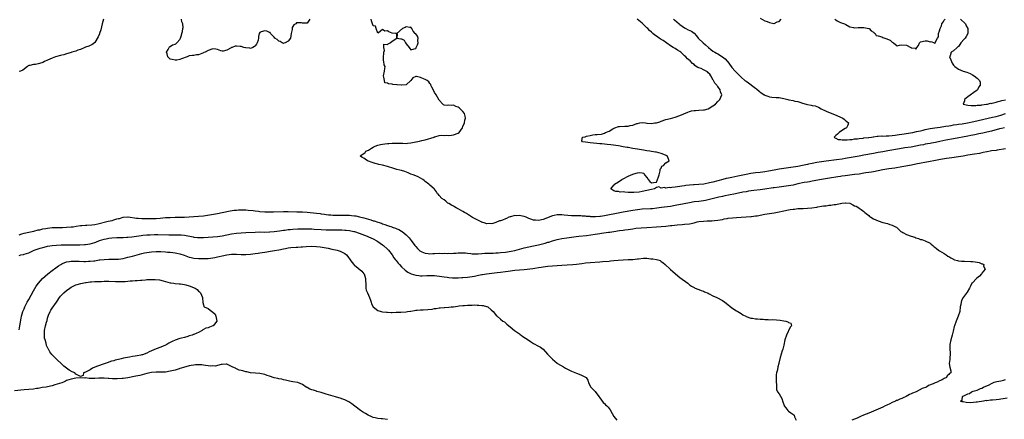
# Model space of a CAD drawing. Units: inches. Extents: x 2559000 to 2562000, y 1560000 to 1562293.
# Drawn here: x 2559611 to 2560028, y 1561543 to 1561713 of the extents above; entities that cross this region are included whole.
import ezdxf

# ---------------------------------------------------------------- set-up
doc = ezdxf.new("R2010")
doc.units = ezdxf.units.IN
doc.header["$MEASUREMENT"] = 0
doc.layers.add('LD25591560_2ft', color=84, linetype='Continuous')

msp = doc.modelspace()

# ---------------------------------------------------------------- linework, layer by layer
at = {"layer": 'LD25591560_2ft'}
for points, elevation in [([(2559646.62, 1561713), (2559646.17, 1561711), (2559645.49, 1561708.51), (2559645.05, 1561707), (2559645, 1561706.85), (2559644.41, 1561705.59), (2559643, 1561703.11), (2559642.83, 1561703), (2559641.81, 1561702.19), (2559641, 1561701.79), (2559640.43, 1561701.57), (2559639, 1561701.11), (2559638.79, 1561701), (2559637, 1561700.22), (2559635.82, 1561699.82), (2559635, 1561699.48), (2559633.27, 1561699), (2559633, 1561698.91), (2559631.51, 1561698.49), (2559631, 1561698.28), (2559629.94, 1561697.94), (2559629, 1561697.69), (2559628.41, 1561697.59), (2559626.29, 1561697), (2559625, 1561696.54), (2559623, 1561695.64), (2559621.66, 1561695), (2559621, 1561694.65), (2559620.53, 1561694.53), (2559619, 1561694.05), (2559617.85, 1561693.85), (2559617, 1561693.83), (2559615.41, 1561693.41), (2559615, 1561693.42), (2559614.72, 1561693.28), (2559614.46, 1561693), (2559612.55, 1561691.45), (2559611.47, 1561691), (2559611, 1561690.82)], 6588), ([(2559734.17, 1561713), (2559733, 1561711.3), (2559732.68, 1561711.32), (2559731, 1561711.32), (2559730.57, 1561711.43), (2559729, 1561711.43), (2559728.54, 1561711.46), (2559728.26, 1561711), (2559727.36, 1561710.64), (2559727, 1561709.92), (2559726.58, 1561709.42), (2559726.6, 1561708.6), (2559726.25, 1561707), (2559726.08, 1561705.92), (2559725.96, 1561705), (2559725, 1561703.75), (2559723.75, 1561703), (2559723.16, 1561702.84), (2559723, 1561702.77), (2559722.39, 1561703), (2559721.56, 1561703.56), (2559721, 1561703.68), (2559720.36, 1561704.36), (2559719.32, 1561705), (2559719, 1561705.39), (2559717.42, 1561707), (2559717.3, 1561707.3), (2559717, 1561707.41), (2559715.97, 1561707.97), (2559715, 1561708.11), (2559713.58, 1561707.58), (2559713, 1561707.39), (2559712.66, 1561707), (2559712.35, 1561705.65), (2559712.34, 1561705), (2559712.18, 1561704.18), (2559711.87, 1561703), (2559711.54, 1561702.46), (2559711, 1561701.68), (2559710.63, 1561701.37), (2559710.01, 1561701), (2559709, 1561700.59), (2559708.73, 1561700.73), (2559707, 1561700.83), (2559706.88, 1561700.88), (2559706.22, 1561701), (2559705, 1561701.38), (2559704.55, 1561701.45), (2559703, 1561701.54), (2559702.44, 1561701.56), (2559701.16, 1561701), (2559701, 1561700.95), (2559700.82, 1561700.82), (2559699, 1561699.89), (2559697.42, 1561699.42), (2559697, 1561699.4), (2559696.41, 1561699.59), (2559695, 1561700.15), (2559694.3, 1561700.3), (2559693, 1561700.4), (2559691, 1561699.78), (2559689.71, 1561699), (2559689.17, 1561698.83), (2559689, 1561698.73), (2559688.43, 1561698.43), (2559687, 1561697.92), (2559686.11, 1561697.89), (2559685, 1561697.68), (2559684.36, 1561697.64), (2559683, 1561697.5), (2559682.65, 1561697.35), (2559682.1, 1561697), (2559679.78, 1561696.22), (2559679, 1561695.9), (2559677.7, 1561695.7), (2559677, 1561695.65), (2559675.85, 1561695.85), (2559675, 1561696.1), (2559674.45, 1561696.45), (2559673.95, 1561697), (2559673.63, 1561698.37), (2559673.44, 1561699), (2559674.1, 1561700.1), (2559674.67, 1561701.33), (2559675, 1561701.45), (2559675.93, 1561702.07), (2559677, 1561702.48), (2559677.4, 1561702.6), (2559677.82, 1561703), (2559679, 1561704.38), (2559679.32, 1561705), (2559679.77, 1561706.23), (2559679.92, 1561707), (2559680.2, 1561707.8), (2559680.36, 1561709), (2559680.46, 1561709.54), (2559680.33, 1561711), (2559679.92, 1561711.92), (2559679.69, 1561713)], 6588), ([(2560029, 1561657.96), (2560025.48, 1561657.48), (2560025, 1561657.39), (2560023.11, 1561657.11), (2560022.46, 1561657), (2560021.24, 1561656.76), (2560021, 1561656.73), (2560019.57, 1561656.43), (2560019, 1561656.33), (2560017.89, 1561656.11), (2560015.79, 1561655.79), (2560013, 1561655.3), (2560011, 1561654.93), (2560009, 1561654.62), (2560006.27, 1561654.27), (2560003.91, 1561653.91), (2560001.5, 1561653.5), (2559998.65, 1561653), (2559997, 1561652.69), (2559991, 1561651.48), (2559989.13, 1561651.13), (2559985, 1561650.33), (2559982.14, 1561649.86), (2559979.48, 1561649.48), (2559977, 1561649.07), (2559973, 1561648.29), (2559972.17, 1561648.17), (2559971, 1561647.95), (2559969.78, 1561647.78), (2559969, 1561647.64), (2559967, 1561647.35), (2559965, 1561647.11), (2559963, 1561646.9), (2559961, 1561646.64), (2559959.6, 1561646.4), (2559959, 1561646.32), (2559957.89, 1561646.11), (2559954.43, 1561645.57), (2559950.96, 1561645), (2559947, 1561644.29), (2559945.93, 1561644.07), (2559945, 1561643.93), (2559943.7, 1561643.7), (2559941, 1561643.12), (2559939, 1561642.66), (2559937, 1561642.3), (2559935, 1561642.05), (2559933, 1561641.82), (2559931, 1561641.53), (2559930.55, 1561641.45), (2559927, 1561640.89), (2559925, 1561640.62), (2559922.33, 1561640.33), (2559920.02, 1561640.02), (2559919, 1561639.84), (2559917.6, 1561639.6), (2559914.55, 1561639), (2559911.63, 1561638.37), (2559910.05, 1561638.05), (2559909, 1561637.81), (2559907.48, 1561637.48), (2559903.5, 1561636.5), (2559901.85, 1561636.15), (2559901, 1561636), (2559899, 1561635.73), (2559897, 1561635.5), (2559895, 1561635.18), (2559892.74, 1561634.74), (2559889, 1561633.93), (2559887, 1561633.57), (2559883.12, 1561633.12), (2559881.16, 1561632.84), (2559879.36, 1561632.64), (2559878.59, 1561632.59), (2559875, 1561632.4), (2559873, 1561632.2), (2559871.96, 1561632.04), (2559871, 1561631.9), (2559867, 1561631.18), (2559864.76, 1561630.76), (2559859.72, 1561629.72), (2559859, 1561629.59), (2559857.34, 1561629.34), (2559857, 1561629.3), (2559855.18, 1561629.18), (2559853.24, 1561629.24), (2559853, 1561629.27), (2559851.39, 1561629.39), (2559851, 1561629.46), (2559849.51, 1561629.51), (2559849, 1561629.57), (2559847.58, 1561629.58), (2559846.38, 1561629.62), (2559845, 1561629.65), (2559841.89, 1561629.89), (2559841, 1561630), (2559839.97, 1561629.97), (2559839, 1561630.01), (2559837.71, 1561629.71), (2559837, 1561629.6), (2559833, 1561628), (2559831, 1561627.6), (2559829.74, 1561627.74), (2559829, 1561627.8), (2559827.78, 1561628.22), (2559827, 1561628.45), (2559825.76, 1561629), (2559825, 1561629.29), (2559823.58, 1561629.58), (2559823, 1561629.76), (2559821.68, 1561629.68), (2559821, 1561629.71), (2559819.21, 1561629.21), (2559819, 1561629.18), (2559818.41, 1561629), (2559817.46, 1561628.54), (2559817, 1561628.28), (2559815.84, 1561627.84), (2559815, 1561627.54), (2559814.58, 1561627.42), (2559813, 1561626.8), (2559811.63, 1561626.37), (2559811, 1561626.21), (2559810.31, 1561626.31), (2559809, 1561626.27), (2559808.51, 1561626.51), (2559807, 1561626.86), (2559806.92, 1561626.92), (2559806.71, 1561627), (2559805.65, 1561627.65), (2559805, 1561627.86), (2559803.04, 1561628.96), (2559801.82, 1561629.82), (2559801, 1561630.25), (2559800.54, 1561630.54), (2559799.67, 1561631), (2559799, 1561631.41), (2559797, 1561632.59), (2559796.15, 1561633), (2559795.45, 1561633.45), (2559795, 1561633.77), (2559794.19, 1561634.19), (2559793, 1561634.85), (2559792.69, 1561635), (2559791.76, 1561635.76), (2559791, 1561636.33), (2559790.06, 1561637), (2559789, 1561638.22), (2559788.6, 1561638.6), (2559788.28, 1561639), (2559787.8, 1561639.8), (2559787, 1561640.87), (2559786.88, 1561641), (2559785, 1561642.55), (2559784.51, 1561643), (2559783, 1561644.2), (2559782.59, 1561644.59), (2559782.09, 1561645), (2559781, 1561645.63), (2559780.12, 1561646.12), (2559779, 1561646.57), (2559777.98, 1561647), (2559777, 1561647.34), (2559775.83, 1561647.83), (2559774.36, 1561648.36), (2559773, 1561648.81), (2559772.27, 1561649), (2559771, 1561649.31), (2559769.68, 1561649.68), (2559767, 1561650.53), (2559765, 1561651.03), (2559763.37, 1561651.37), (2559763, 1561651.46), (2559761.8, 1561651.8), (2559761, 1561652.07), (2559758.56, 1561653), (2559757.61, 1561653.61), (2559757, 1561654.04), (2559756.38, 1561654.38), (2559755.4, 1561655), (2559756.36, 1561655.64), (2559757, 1561656.03), (2559757.55, 1561656.45), (2559757.94, 1561657), (2559759, 1561657.44), (2559760.32, 1561658.32), (2559761, 1561658.73), (2559761.5, 1561659), (2559762.55, 1561659.45), (2559763, 1561659.6), (2559764.14, 1561659.86), (2559765, 1561659.98), (2559765.88, 1561660.12), (2559767, 1561660.23), (2559767.67, 1561660.33), (2559769, 1561660.42), (2559771, 1561660.48), (2559771.55, 1561660.45), (2559773.61, 1561660.39), (2559775, 1561660.33), (2559775.58, 1561660.42), (2559777, 1561660.53), (2559779, 1561660.96), (2559779.27, 1561661), (2559780.68, 1561661.32), (2559781.57, 1561661.57), (2559783, 1561661.8), (2559786.78, 1561663), (2559786.88, 1561663.12), (2559787, 1561663.14), (2559787.12, 1561663.12), (2559789, 1561663.7), (2559790.15, 1561663.85), (2559791, 1561663.72), (2559792.22, 1561663.78), (2559793, 1561663.69), (2559794.11, 1561663.89), (2559795, 1561663.92), (2559797, 1561664.68), (2559797.43, 1561665), (2559798.79, 1561667), (2559799, 1561667.46), (2559799.64, 1561669), (2559799.86, 1561670.14), (2559800.09, 1561671), (2559799.92, 1561671.92), (2559799.62, 1561673), (2559799, 1561673.79), (2559797.81, 1561675), (2559797.4, 1561675.4), (2559797, 1561675.66), (2559795.99, 1561675.99), (2559795, 1561676.52), (2559794.38, 1561676.38), (2559793, 1561676.54), (2559792.42, 1561676.42), (2559791, 1561676.49), (2559790.74, 1561676.74), (2559790.47, 1561677), (2559789, 1561678.69), (2559787.65, 1561681), (2559787.42, 1561681.42), (2559787, 1561681.97), (2559786.66, 1561682.66), (2559785.88, 1561684.12), (2559785.48, 1561685), (2559785.35, 1561685.35), (2559785, 1561685.74), (2559784.51, 1561686.51), (2559783.84, 1561687), (2559783, 1561687.48), (2559782.27, 1561687.73), (2559781, 1561688.25), (2559779.28, 1561688.72), (2559779, 1561688.71), (2559777.79, 1561688.21), (2559776.96, 1561687), (2559775, 1561685.18), (2559773.06, 1561685.06), (2559773, 1561685.04), (2559771.2, 1561685.2), (2559771, 1561685.24), (2559769.35, 1561685.35), (2559769, 1561685.47), (2559767.54, 1561685.54), (2559767, 1561685.9), (2559765.97, 1561685.97), (2559765.72, 1561687), (2559765.54, 1561688.46), (2559765.35, 1561689), (2559765.82, 1561691), (2559765.96, 1561692.04), (2559766.07, 1561693), (2559765.7, 1561693.7), (2559765.51, 1561695), (2559765.37, 1561695.37), (2559765.36, 1561697), (2559765.49, 1561698.51), (2559765.51, 1561699), (2559765.77, 1561699.77), (2559765.55, 1561701), (2559765.55, 1561702.45), (2559767, 1561702.34), (2559767.37, 1561702.63), (2559768.14, 1561703), (2559769, 1561703.63), (2559770.99, 1561705), (2559770.94, 1561706.94), (2559770.48, 1561707), (2559769.09, 1561707.09), (2559769, 1561707.07), (2559767.67, 1561707.67), (2559767, 1561708.06), (2559765.93, 1561707.93), (2559765, 1561708.67), (2559763.17, 1561707.17), (2559763, 1561707.11), (2559762.25, 1561709), (2559762.03, 1561710.03), (2559761, 1561710.18), (2559760.65, 1561711), (2559760.25, 1561712.25), (2559760.07, 1561713)], 6588), ([(2560028.55, 1561667), (2560027.35, 1561666.65), (2560026.45, 1561666.45), (2560023, 1561665.55), (2560021, 1561665.06), (2560019.33, 1561664.67), (2560017.66, 1561664.34), (2560016.03, 1561664.03), (2560014.35, 1561663.65), (2560013, 1561663.38), (2560007, 1561662.24), (2560003.64, 1561661.64), (2560001.15, 1561661.15), (2559999.26, 1561660.74), (2559997.59, 1561660.41), (2559997, 1561660.31), (2559995.91, 1561660.09), (2559995, 1561659.94), (2559994.24, 1561659.76), (2559993, 1561659.53), (2559991, 1561659.1), (2559989, 1561658.73), (2559986.38, 1561658.38), (2559984.02, 1561658.02), (2559979.11, 1561657.11), (2559977, 1561656.75), (2559975, 1561656.44), (2559973, 1561656.1), (2559969, 1561655.3), (2559967, 1561654.93), (2559961, 1561653.93), (2559959.69, 1561653.69), (2559957.32, 1561653.32), (2559953, 1561652.77), (2559951, 1561652.49), (2559949, 1561652.17), (2559947, 1561651.81), (2559945.5, 1561651.5), (2559945, 1561651.41), (2559943, 1561650.96), (2559941, 1561650.55), (2559939, 1561650.24), (2559935, 1561649.75), (2559933, 1561649.43), (2559930.97, 1561649.03), (2559928.53, 1561648.53), (2559927, 1561648.26), (2559925, 1561648.01), (2559923, 1561647.82), (2559921, 1561647.54), (2559919, 1561647.14), (2559915.57, 1561646.43), (2559913, 1561645.93), (2559911.62, 1561645.62), (2559910.59, 1561645.41), (2559909.16, 1561645), (2559907, 1561644.41), (2559905, 1561643.89), (2559903.56, 1561643.56), (2559901.1, 1561643.1), (2559899, 1561642.87), (2559897, 1561642.75), (2559896.72, 1561642.72), (2559895, 1561642.6), (2559893.55, 1561642.45), (2559893, 1561642.34), (2559891.78, 1561642.22), (2559891, 1561642.06), (2559890.02, 1561641.98), (2559889, 1561641.79), (2559887.58, 1561641.58), (2559887, 1561641.55), (2559886.4, 1561641.6), (2559885, 1561641.37), (2559884.43, 1561641.57), (2559883, 1561641.39), (2559882.07, 1561641.93), (2559881, 1561641.61), (2559880.2, 1561641), (2559879, 1561640.82), (2559875, 1561639.92), (2559873.65, 1561639.66), (2559871.44, 1561639.44), (2559871, 1561639.46), (2559869.48, 1561639.48), (2559869, 1561639.57), (2559867.58, 1561639.58), (2559867, 1561639.73), (2559865.68, 1561639.68), (2559865, 1561639.91), (2559863.89, 1561639.89), (2559863, 1561640.28), (2559861.72, 1561641), (2559863, 1561642.59), (2559863.21, 1561642.79), (2559863.24, 1561643), (2559865, 1561644), (2559866.32, 1561645), (2559867, 1561645.37), (2559869, 1561646.4), (2559871, 1561647.27), (2559871.39, 1561647.39), (2559873, 1561647.81), (2559873.94, 1561647.94), (2559875, 1561647.79), (2559875.67, 1561647.67), (2559876.02, 1561647), (2559877, 1561645.86), (2559877.37, 1561645.37), (2559877.54, 1561645), (2559878.21, 1561644.21), (2559879, 1561643.61), (2559879.81, 1561643.81), (2559881, 1561643.91), (2559881.54, 1561645), (2559881.85, 1561646.15), (2559882.17, 1561647), (2559882.65, 1561648.65), (2559882.61, 1561649), (2559882.61, 1561649.39), (2559883, 1561649.86), (2559883.36, 1561650.64), (2559883.99, 1561651), (2559885, 1561652.11), (2559886.4, 1561653), (2559886.03, 1561654.03), (2559885.6, 1561655), (2559883, 1561656.06), (2559881, 1561656.61), (2559880.67, 1561656.67), (2559879, 1561656.84), (2559878.26, 1561657), (2559877, 1561657.21), (2559875.53, 1561657.53), (2559873.8, 1561657.8), (2559873, 1561657.88), (2559872.03, 1561658.03), (2559871, 1561658.16), (2559869, 1561658.53), (2559868.59, 1561658.59), (2559866.88, 1561658.88), (2559865, 1561659.23), (2559861.73, 1561659.73), (2559860.14, 1561659.86), (2559859, 1561660.01), (2559857.91, 1561660.09), (2559857, 1561660.18), (2559855.72, 1561660.28), (2559853, 1561660.55), (2559851, 1561660.8), (2559849.7, 1561661), (2559849.41, 1561661.41), (2559849.72, 1561663), (2559850.82, 1561663.18), (2559851.36, 1561663.36), (2559853, 1561663.74), (2559854.1, 1561663.9), (2559855, 1561664.13), (2559855.85, 1561664.15), (2559857.7, 1561664.3), (2559859, 1561664.69), (2559859.41, 1561665), (2559861, 1561665.58), (2559862.57, 1561666.57), (2559863.41, 1561667), (2559865, 1561667.44), (2559865.45, 1561667.45), (2559867.61, 1561667.61), (2559869, 1561667.67), (2559869.91, 1561667.91), (2559871, 1561668.08), (2559872.76, 1561668.76), (2559873, 1561668.82), (2559874.03, 1561669), (2559875, 1561669.13), (2559876.37, 1561669), (2559876.93, 1561668.93), (2559877.07, 1561668.93), (2559879, 1561668.78), (2559880.39, 1561669), (2559881, 1561669.08), (2559882.49, 1561669.51), (2559883, 1561669.73), (2559885, 1561670.45), (2559887, 1561670.95), (2559889, 1561671.46), (2559891, 1561672.21), (2559894.38, 1561673.62), (2559895, 1561673.79), (2559895.92, 1561674.08), (2559897, 1561674.22), (2559897.66, 1561674.34), (2559899, 1561674.4), (2559901, 1561674.56), (2559901.38, 1561674.62), (2559903, 1561675.06), (2559905, 1561676.24), (2559906.04, 1561677), (2559907, 1561678.11), (2559907.44, 1561678.56), (2559907.97, 1561679), (2559908.76, 1561681), (2559908.25, 1561682.25), (2559908.08, 1561683), (2559907, 1561684.53), (2559906.78, 1561684.78), (2559906.65, 1561685), (2559905.82, 1561685.82), (2559905.22, 1561687), (2559905.12, 1561687.12), (2559904.14, 1561689), (2559903.64, 1561689.64), (2559903, 1561690.31), (2559902.62, 1561690.62), (2559902.09, 1561691), (2559901, 1561691.57), (2559899.93, 1561692.07), (2559899, 1561692.43), (2559898.55, 1561692.55), (2559897.91, 1561693), (2559897.36, 1561693.36), (2559897, 1561693.74), (2559896.28, 1561694.28), (2559895.31, 1561695.31), (2559894.26, 1561696.26), (2559893.52, 1561697), (2559893, 1561697.4), (2559891.31, 1561699), (2559891, 1561699.25), (2559889.9, 1561699.9), (2559889, 1561700.55), (2559888.67, 1561700.67), (2559888.13, 1561701), (2559887, 1561701.76), (2559883.93, 1561703.93), (2559883, 1561704.45), (2559882.26, 1561705), (2559881, 1561705.81), (2559880.3, 1561706.3), (2559879.53, 1561707), (2559879.23, 1561707.23), (2559879, 1561707.45), (2559878.15, 1561708.15), (2559877.35, 1561709), (2559877, 1561709.35), (2559875, 1561711.26), (2559872.93, 1561713)], 6586), ([(2559888.28, 1561713), (2559888.69, 1561712.69), (2559890.65, 1561711), (2559891, 1561710.72), (2559893, 1561709.29), (2559893.56, 1561709), (2559894.55, 1561708.55), (2559895.87, 1561707.87), (2559897, 1561707.06), (2559897.97, 1561705.97), (2559898.76, 1561705), (2559898.88, 1561704.88), (2559900.9, 1561703), (2559901.88, 1561702.13), (2559903.14, 1561701), (2559904.15, 1561700.15), (2559905, 1561699.52), (2559905.81, 1561699), (2559906.56, 1561698.56), (2559907, 1561698.34), (2559909, 1561697.08), (2559910.19, 1561696.19), (2559911, 1561695.2), (2559911.12, 1561695.12), (2559911.65, 1561694.35), (2559913, 1561692.55), (2559914.36, 1561691), (2559915, 1561690.34), (2559915.73, 1561689.74), (2559916.41, 1561689), (2559917, 1561688.42), (2559918.56, 1561687), (2559918.81, 1561686.81), (2559919, 1561686.66), (2559919.99, 1561685.99), (2559921.13, 1561685.13), (2559921.27, 1561685), (2559923, 1561683.76), (2559923.47, 1561683.47), (2559924.54, 1561682.54), (2559925, 1561682.06), (2559925.65, 1561681.65), (2559926.73, 1561681), (2559926.88, 1561680.88), (2559927, 1561680.8), (2559928.32, 1561680.32), (2559929, 1561680.15), (2559930.01, 1561680.01), (2559931.83, 1561679.83), (2559933, 1561679.75), (2559933.62, 1561679.62), (2559935, 1561679.39), (2559936.69, 1561679), (2559937.13, 1561678.87), (2559939, 1561678.46), (2559939.72, 1561678.28), (2559941, 1561678.04), (2559941.82, 1561677.82), (2559943, 1561677.44), (2559944.51, 1561677), (2559945, 1561676.82), (2559946.56, 1561676.56), (2559947, 1561676.43), (2559948.33, 1561676.33), (2559949.76, 1561675.76), (2559950.89, 1561675), (2559953, 1561673.98), (2559954.66, 1561673.34), (2559956.57, 1561672.57), (2559959.99, 1561671), (2559960.58, 1561670.58), (2559961, 1561670.25), (2559962.43, 1561669), (2559962.1, 1561668.1), (2559961.6, 1561667), (2559961.26, 1561666.74), (2559961, 1561666.59), (2559959, 1561665.35), (2559958.52, 1561665), (2559957.81, 1561664.19), (2559957, 1561663.66), (2559956.69, 1561663.31), (2559956.37, 1561663), (2559956.65, 1561662.65), (2559957, 1561662.52), (2559958.03, 1561662.03), (2559959, 1561661.97), (2559959.81, 1561661.81), (2559961, 1561661.9), (2559961.84, 1561661.84), (2559963, 1561662.01), (2559964.03, 1561662.03), (2559965, 1561662.22), (2559966.31, 1561662.31), (2559967, 1561662.46), (2559968.6, 1561662.6), (2559969, 1561662.68), (2559970.85, 1561662.85), (2559971, 1561662.88), (2559972.15, 1561663), (2559972.87, 1561663.13), (2559973, 1561663.12), (2559974.64, 1561663.36), (2559975, 1561663.35), (2559976.52, 1561663.48), (2559977, 1561663.44), (2559978.46, 1561663.54), (2559979, 1561663.5), (2559979.51, 1561663.51), (2559981, 1561663.65), (2559982.17, 1561663.83), (2559983, 1561663.91), (2559983.93, 1561664.07), (2559985, 1561664.22), (2559989.74, 1561665), (2559991.31, 1561665.31), (2559993, 1561665.71), (2559994.02, 1561665.98), (2559995, 1561666.19), (2559997, 1561666.59), (2559999, 1561666.9), (2560001.22, 1561667.22), (2560003.6, 1561667.6), (2560005, 1561667.85), (2560005.99, 1561667.99), (2560007, 1561668.17), (2560008.34, 1561668.34), (2560009, 1561668.45), (2560010.65, 1561668.65), (2560012.84, 1561669), (2560015.57, 1561669.57), (2560023.4, 1561671.4), (2560025, 1561671.78), (2560027, 1561672.32), (2560029, 1561672.96)], 6584), ([(2559925, 1561713.5), (2559927, 1561712.38), (2559928.02, 1561711.98), (2559929, 1561711.57), (2559930.83, 1561711.17), (2559931, 1561711.12), (2559932.17, 1561711.83), (2559933, 1561712.04), (2559933.89, 1561713)], 6582), ([(2559956.61, 1561713), (2559957, 1561712.68), (2559957.66, 1561712.34), (2559959, 1561711.61), (2559959.42, 1561711.42), (2559960.78, 1561711), (2559961, 1561710.85), (2559961.29, 1561710.71), (2559963, 1561709.71), (2559964.5, 1561709.5), (2559965, 1561709.32), (2559966.53, 1561709.47), (2559967, 1561709.42), (2559968.46, 1561709.54), (2559969, 1561709.52), (2559971, 1561709.11), (2559971.22, 1561709), (2559972.09, 1561708.09), (2559973, 1561707.55), (2559973.28, 1561707.28), (2559973.7, 1561707), (2559974.14, 1561706.14), (2559975, 1561705.91), (2559976.53, 1561705.47), (2559977, 1561705.25), (2559978.68, 1561704.68), (2559979, 1561704.55), (2559980.06, 1561704.06), (2559981, 1561703.23), (2559981.17, 1561703.17), (2559981.57, 1561703), (2559983, 1561701.7), (2559984.04, 1561701.96), (2559985, 1561702.12), (2559987, 1561701.99), (2559988.86, 1561701), (2559988.94, 1561700.94), (2559989, 1561700.88), (2559990.72, 1561700.72), (2559991, 1561700.34), (2559991.4, 1561701), (2559992.08, 1561701.92), (2559992.48, 1561703), (2559993, 1561703.34), (2559995, 1561703.89), (2559995.82, 1561703.82), (2559997, 1561703.44), (2559997.52, 1561703.52), (2559998.73, 1561703), (2559999, 1561702.86), (2559999.12, 1561702.88), (2559999.15, 1561703), (2559999.13, 1561703.13), (2560000.13, 1561705), (2560000.54, 1561705.46), (2560000.57, 1561707), (2560001, 1561708.01), (2560001.22, 1561709), (2560001.84, 1561710.16), (2560002.04, 1561711), (2560002.41, 1561711.59), (2560003, 1561712.63), (2560003.35, 1561713)], 6582), ([(2560009.93, 1561713), (2560012.03, 1561711), (2560012.26, 1561710.26), (2560012.99, 1561709), (2560013.02, 1561707), (2560012.34, 1561705.66), (2560011.85, 1561705), (2560011.47, 1561704.53), (2560010.11, 1561703), (2560009.69, 1561702.31), (2560009, 1561701.47), (2560008.77, 1561701.23), (2560008.49, 1561701), (2560007, 1561699.6), (2560005.89, 1561699), (2560005.51, 1561697.51), (2560005.27, 1561697), (2560005.77, 1561695.77), (2560006.05, 1561695), (2560006.41, 1561694.41), (2560007, 1561693.56), (2560007.24, 1561693.24), (2560007.48, 1561693), (2560009, 1561691.84), (2560010.98, 1561691), (2560012.57, 1561690.57), (2560013.99, 1561689.99), (2560015, 1561689.45), (2560015.74, 1561689), (2560017, 1561687.93), (2560017.91, 1561687), (2560018.25, 1561686.25), (2560018.28, 1561685), (2560017.71, 1561684.29), (2560017.14, 1561683), (2560017, 1561682.88), (2560016.57, 1561682.57), (2560013, 1561680.1), (2560011.58, 1561679), (2560011.64, 1561678.36), (2560011.1, 1561677), (2560013, 1561676.57), (2560014.37, 1561676.37), (2560015, 1561676.42), (2560016.38, 1561676.38), (2560017, 1561676.49), (2560018.6, 1561676.6), (2560019, 1561676.7), (2560020.93, 1561676.93), (2560021.37, 1561677), (2560022.66, 1561677.34), (2560023, 1561677.31), (2560023.35, 1561677.35), (2560025, 1561677.77), (2560025.9, 1561678.1), (2560027, 1561678.32), (2560027.49, 1561678.51), (2560029, 1561678.83)], 6582), ([(2559611, 1561621.51), (2559612.05, 1561621.95), (2559613, 1561622.24), (2559615, 1561622.72), (2559616.52, 1561623), (2559617, 1561623.13), (2559617.14, 1561623.14), (2559619, 1561623.61), (2559619.72, 1561623.72), (2559621, 1561624.06), (2559622.27, 1561624.27), (2559623, 1561624.43), (2559625, 1561624.62), (2559628.73, 1561624.73), (2559629.28, 1561624.72), (2559631, 1561624.79), (2559633, 1561624.92), (2559633.79, 1561625), (2559635.17, 1561625.17), (2559637, 1561625.45), (2559637.47, 1561625.47), (2559639, 1561625.64), (2559639.63, 1561625.63), (2559641.8, 1561625.8), (2559643, 1561625.98), (2559644.22, 1561626.22), (2559648.69, 1561627.31), (2559650.33, 1561627.67), (2559651, 1561627.85), (2559652.27, 1561628.27), (2559653, 1561628.45), (2559653.46, 1561628.54), (2559655, 1561629.09), (2559657, 1561629.25), (2559657.19, 1561629.19), (2559660.66, 1561628.66), (2559661.36, 1561628.64), (2559663, 1561628.51), (2559664.44, 1561628.44), (2559667, 1561628.41), (2559669, 1561628.51), (2559670.67, 1561628.67), (2559673, 1561628.86), (2559675, 1561628.96), (2559677, 1561629.01), (2559681, 1561629.08), (2559683, 1561629.17), (2559685, 1561629.29), (2559687, 1561629.43), (2559689, 1561629.67), (2559695, 1561630.65), (2559696.99, 1561630.99), (2559700.33, 1561631.67), (2559702.05, 1561631.95), (2559703, 1561632.05), (2559703.88, 1561632.12), (2559705, 1561632.18), (2559705.83, 1561632.17), (2559707, 1561632.14), (2559707.93, 1561632.07), (2559710.16, 1561631.84), (2559711, 1561631.72), (2559712.44, 1561631.56), (2559713, 1561631.49), (2559715, 1561631.33), (2559716.73, 1561631.27), (2559718.72, 1561631.28), (2559723, 1561631.42), (2559725, 1561631.44), (2559728.63, 1561631.37), (2559731, 1561631.29), (2559733, 1561631.15), (2559737, 1561630.76), (2559738.54, 1561630.54), (2559739, 1561630.5), (2559740.29, 1561630.29), (2559741, 1561630.22), (2559742.08, 1561630.08), (2559743, 1561630.01), (2559743.94, 1561629.94), (2559745.87, 1561629.87), (2559747.86, 1561629.86), (2559749, 1561629.87), (2559751, 1561629.83), (2559751.78, 1561629.78), (2559753, 1561629.66), (2559753.58, 1561629.58), (2559755.25, 1561629.25), (2559757, 1561628.78), (2559759.92, 1561627.92), (2559761, 1561627.55), (2559761.43, 1561627.43), (2559763, 1561626.89), (2559764.45, 1561626.45), (2559765, 1561626.24), (2559765.96, 1561625.96), (2559767, 1561625.55), (2559767.43, 1561625.43), (2559768.9, 1561624.9), (2559769, 1561624.86), (2559770.4, 1561624.4), (2559771, 1561624.11), (2559771.8, 1561623.8), (2559773, 1561623.13), (2559773.21, 1561623), (2559775, 1561621.55), (2559775.57, 1561621), (2559776.26, 1561620.26), (2559777.15, 1561619.15), (2559778.64, 1561617), (2559779, 1561616.55), (2559779.72, 1561615.72), (2559780.49, 1561615), (2559780.77, 1561614.77), (2559781, 1561614.64), (2559781.59, 1561614.41), (2559783, 1561613.77), (2559784.32, 1561613.68), (2559785, 1561613.55), (2559786.33, 1561613.67), (2559787, 1561613.67), (2559789, 1561613.77), (2559790.3, 1561613.7), (2559791, 1561613.76), (2559792.35, 1561613.65), (2559793, 1561613.74), (2559794.31, 1561613.69), (2559795, 1561613.8), (2559796.17, 1561613.83), (2559797, 1561613.9), (2559797.88, 1561613.88), (2559799, 1561613.91), (2559800.15, 1561613.85), (2559801, 1561613.72), (2559802.36, 1561613.64), (2559803, 1561613.52), (2559804.46, 1561613.54), (2559805, 1561613.49), (2559805.47, 1561613.47), (2559807, 1561613.6), (2559808.26, 1561613.74), (2559809, 1561613.74), (2559810.17, 1561613.83), (2559811.83, 1561613.83), (2559813, 1561613.9), (2559814.02, 1561613.98), (2559815, 1561614.01), (2559817, 1561614.22), (2559819.4, 1561614.6), (2559821.06, 1561614.94), (2559825, 1561615.97), (2559829, 1561616.85), (2559831, 1561617.33), (2559833.93, 1561618.07), (2559835, 1561618.39), (2559835.49, 1561618.51), (2559837, 1561618.99), (2559839, 1561619.55), (2559839.72, 1561619.72), (2559841, 1561619.99), (2559843, 1561620.3), (2559847, 1561620.87), (2559848.14, 1561621), (2559851.33, 1561621.33), (2559855, 1561621.84), (2559856.04, 1561621.96), (2559857, 1561622.1), (2559857.81, 1561622.19), (2559860.65, 1561622.65), (2559861.29, 1561622.71), (2559863.02, 1561623.02), (2559865.34, 1561623.34), (2559867, 1561623.54), (2559867.65, 1561623.65), (2559869, 1561623.81), (2559869.99, 1561623.99), (2559871, 1561624.11), (2559872.31, 1561624.31), (2559874.52, 1561624.52), (2559877, 1561624.67), (2559881, 1561624.95), (2559883, 1561625.07), (2559885, 1561625.21), (2559887, 1561625.44), (2559887.53, 1561625.53), (2559889.81, 1561625.81), (2559891.97, 1561625.97), (2559893, 1561626.02), (2559895, 1561626.25), (2559897, 1561626.67), (2559898.33, 1561627), (2559899, 1561627.14), (2559901, 1561627.4), (2559902.57, 1561627.43), (2559903, 1561627.48), (2559904.54, 1561627.46), (2559905.61, 1561627.61), (2559907, 1561627.72), (2559908.07, 1561627.93), (2559909, 1561628.09), (2559909.72, 1561628.28), (2559911, 1561628.46), (2559911.43, 1561628.57), (2559913.21, 1561628.79), (2559915, 1561628.96), (2559917, 1561629.06), (2559919, 1561629.14), (2559921, 1561629.28), (2559921.32, 1561629.32), (2559923, 1561629.55), (2559923.66, 1561629.66), (2559927, 1561630.27), (2559931, 1561630.95), (2559933, 1561631.32), (2559934.38, 1561631.62), (2559935, 1561631.73), (2559937, 1561632.14), (2559937.76, 1561632.24), (2559939, 1561632.47), (2559939.51, 1561632.49), (2559941, 1561632.66), (2559941.34, 1561632.66), (2559943, 1561632.79), (2559943.21, 1561632.79), (2559946.94, 1561633.06), (2559949, 1561633.32), (2559949.41, 1561633.41), (2559951, 1561633.64), (2559951.8, 1561633.8), (2559953, 1561633.92), (2559954.11, 1561634.11), (2559955, 1561634.13), (2559956.39, 1561634.39), (2559957, 1561634.39), (2559958.88, 1561634.88), (2559959, 1561634.89), (2559959.56, 1561635), (2559961, 1561635.16), (2559961.16, 1561635.16), (2559962.97, 1561635), (2559964.33, 1561634.33), (2559965, 1561633.84), (2559965.65, 1561633.65), (2559966.79, 1561633), (2559967, 1561632.82), (2559967.74, 1561632.26), (2559969, 1561631.39), (2559969.33, 1561631), (2559971, 1561629.7), (2559971.37, 1561629.37), (2559971.92, 1561629), (2559973, 1561628.4), (2559975, 1561627.42), (2559977, 1561626.81), (2559979, 1561626.32), (2559979.95, 1561625.95), (2559981, 1561625.62), (2559982.33, 1561625), (2559982.74, 1561624.74), (2559983, 1561624.57), (2559984.68, 1561623), (2559985, 1561622.78), (2559985.42, 1561622.58), (2559987, 1561621.72), (2559989.06, 1561621), (2559990.54, 1561620.54), (2559991, 1561620.32), (2559992.06, 1561620.06), (2559993, 1561619.61), (2559993.53, 1561619.53), (2559995, 1561618.99), (2559997, 1561618.01), (2559997.53, 1561617.53), (2559998.18, 1561617), (2559998.65, 1561616.65), (2559999, 1561616.32), (2559999.72, 1561615.72), (2560000.63, 1561615), (2560001, 1561614.74), (2560003, 1561613.58), (2560003.83, 1561613), (2560004.55, 1561612.55), (2560005, 1561612.35), (2560005.81, 1561611.81), (2560007, 1561611.21), (2560007.12, 1561611.12), (2560007.38, 1561611), (2560008.6, 1561610.6), (2560009, 1561610.57), (2560010.35, 1561610.35), (2560011, 1561610.36), (2560011.59, 1561610.41), (2560014.27, 1561610.27), (2560015, 1561610.25), (2560016.12, 1561610.12), (2560017, 1561609.9), (2560017.8, 1561609.8), (2560019, 1561609.22), (2560019.23, 1561609.23), (2560019.78, 1561609), (2560019.71, 1561608.29), (2560020.35, 1561607), (2560019, 1561605.28), (2560018.83, 1561605), (2560017.98, 1561604.02), (2560016.86, 1561603.14), (2560016.65, 1561603), (2560015, 1561601.25), (2560014.74, 1561601), (2560014.2, 1561599.8), (2560013.69, 1561599), (2560012.75, 1561597.25), (2560010.97, 1561595.03), (2560010.36, 1561593.64), (2560010.13, 1561593), (2560010.01, 1561592.01), (2560009.83, 1561591), (2560009.56, 1561589), (2560008.95, 1561587), (2560008.33, 1561585.67), (2560008.07, 1561585), (2560007.35, 1561583), (2560007.29, 1561582.71), (2560006.73, 1561580.73), (2560006.32, 1561579), (2560005.77, 1561577), (2560005.34, 1561575), (2560005.37, 1561573), (2560005.49, 1561571.49), (2560005.51, 1561571), (2560005.35, 1561569.35), (2560005.32, 1561568.68), (2560005.11, 1561567), (2560005.37, 1561565.38), (2560005.81, 1561563.81), (2560005.76, 1561563), (2560005.26, 1561562.74), (2560005, 1561562.33), (2560004.21, 1561561.79), (2560003.92, 1561561), (2560003, 1561560.62), (2560002.08, 1561560.08), (2560001, 1561559.61), (2560000.07, 1561559), (2559999.23, 1561558.77), (2559998.35, 1561558.35), (2559996.35, 1561557.65), (2559995.43, 1561557), (2559993.64, 1561556.36), (2559991.05, 1561555), (2559989.6, 1561554.4), (2559989, 1561554.1), (2559988.23, 1561553.77), (2559986.87, 1561553), (2559985.54, 1561552.46), (2559985, 1561552.19), (2559984.13, 1561551.87), (2559983, 1561551.32), (2559982.76, 1561551.24), (2559982.31, 1561551), (2559981, 1561550.44), (2559979.93, 1561549.93), (2559978.64, 1561549.36), (2559977.98, 1561549), (2559977, 1561548.53), (2559973, 1561546.76), (2559971, 1561545.91), (2559968.78, 1561545), (2559967.56, 1561544.44), (2559967, 1561544.22), (2559966.14, 1561543.86), (2559963.85, 1561543)], 6590), ([(2559611, 1561612.79), (2559611.72, 1561613), (2559612.77, 1561613.23), (2559613, 1561613.29), (2559615, 1561613.98), (2559617.29, 1561615), (2559619, 1561615.61), (2559619.85, 1561615.85), (2559621, 1561616.21), (2559622.59, 1561616.59), (2559623, 1561616.7), (2559624.96, 1561617.04), (2559626.77, 1561617.23), (2559628.69, 1561617.31), (2559629.3, 1561617.3), (2559631, 1561617.32), (2559636.66, 1561617.34), (2559638.59, 1561617.41), (2559639, 1561617.45), (2559641, 1561617.75), (2559643, 1561618.34), (2559643.49, 1561618.51), (2559645, 1561619.09), (2559647, 1561619.69), (2559647.88, 1561619.88), (2559649, 1561620.07), (2559650.21, 1561620.21), (2559652.36, 1561620.36), (2559655, 1561620.44), (2559656.51, 1561620.51), (2559657, 1561620.55), (2559658.73, 1561620.73), (2559662.69, 1561621.31), (2559663.35, 1561621.35), (2559665, 1561621.51), (2559666.4, 1561621.6), (2559668.35, 1561621.65), (2559669.67, 1561621.67), (2559674.39, 1561621.61), (2559676.4, 1561621.6), (2559677.61, 1561621.61), (2559679, 1561621.57), (2559679.54, 1561621.54), (2559681, 1561621.38), (2559684.69, 1561620.69), (2559685, 1561620.62), (2559686.48, 1561620.48), (2559687, 1561620.41), (2559688.41, 1561620.41), (2559689, 1561620.39), (2559691, 1561620.51), (2559693, 1561620.68), (2559695, 1561620.89), (2559697, 1561621.19), (2559701, 1561621.92), (2559703, 1561622.21), (2559705, 1561622.42), (2559707, 1561622.54), (2559711, 1561622.73), (2559713, 1561622.76), (2559714.74, 1561622.74), (2559717, 1561622.79), (2559717.18, 1561622.82), (2559719, 1561622.95), (2559721.27, 1561623.27), (2559723, 1561623.54), (2559723.6, 1561623.6), (2559725, 1561623.78), (2559725.84, 1561623.84), (2559727, 1561623.95), (2559729, 1561624.08), (2559731, 1561624.15), (2559733, 1561624.14), (2559734.07, 1561624.07), (2559735, 1561624.03), (2559735.96, 1561623.96), (2559739, 1561623.78), (2559741, 1561623.72), (2559743.73, 1561623.73), (2559745, 1561623.72), (2559746.32, 1561623.68), (2559747.67, 1561623.67), (2559749, 1561623.59), (2559749.54, 1561623.54), (2559751, 1561623.37), (2559752.75, 1561623), (2559753, 1561622.94), (2559755, 1561622.27), (2559756.14, 1561621.86), (2559758.39, 1561621), (2559759, 1561620.73), (2559761, 1561619.79), (2559762.47, 1561619), (2559763, 1561618.66), (2559765, 1561617.26), (2559765.33, 1561617), (2559767, 1561615.44), (2559767.41, 1561615), (2559768.99, 1561613), (2559769.8, 1561611.8), (2559770.46, 1561611), (2559770.67, 1561610.67), (2559771.54, 1561609.54), (2559772.07, 1561609), (2559773, 1561607.94), (2559774.52, 1561606.52), (2559775.7, 1561605.7), (2559777.05, 1561605.05), (2559779, 1561604.44), (2559780.28, 1561604.28), (2559781, 1561604.22), (2559781.77, 1561604.23), (2559783.73, 1561604.27), (2559785, 1561604.36), (2559785.69, 1561604.31), (2559787, 1561604.3), (2559790.05, 1561603.95), (2559791, 1561603.78), (2559792.39, 1561603.61), (2559793, 1561603.49), (2559794.64, 1561603.36), (2559795, 1561603.31), (2559795.29, 1561603.29), (2559797, 1561603.29), (2559798.61, 1561603.39), (2559799, 1561603.4), (2559801, 1561603.6), (2559803, 1561603.93), (2559803.91, 1561604.09), (2559805, 1561604.32), (2559805.59, 1561604.41), (2559807, 1561604.68), (2559807.29, 1561604.71), (2559809, 1561604.99), (2559811.3, 1561605.3), (2559813.59, 1561605.59), (2559815, 1561605.73), (2559817, 1561605.97), (2559818.15, 1561606.15), (2559821, 1561606.52), (2559823, 1561606.66), (2559825, 1561606.83), (2559828.67, 1561607.33), (2559829.47, 1561607.47), (2559831, 1561607.69), (2559832.13, 1561607.87), (2559833, 1561608.04), (2559835, 1561608.3), (2559837, 1561608.41), (2559839, 1561608.5), (2559841, 1561608.65), (2559843.16, 1561608.84), (2559845.55, 1561609), (2559847.13, 1561609.13), (2559849.44, 1561609.44), (2559851, 1561609.69), (2559853, 1561609.87), (2559857, 1561610.09), (2559858.19, 1561610.19), (2559861, 1561610.44), (2559861.52, 1561610.48), (2559863, 1561610.66), (2559864.83, 1561610.83), (2559866.96, 1561610.96), (2559869, 1561611.04), (2559871, 1561611.14), (2559873, 1561611.33), (2559873.38, 1561611.38), (2559875.6, 1561611.6), (2559877, 1561611.59), (2559878.6, 1561611.4), (2559879.44, 1561611.44), (2559881, 1561611.13), (2559881.13, 1561611.13), (2559881.67, 1561611), (2559882.6, 1561610.6), (2559883, 1561610.26), (2559883.79, 1561609.79), (2559884.72, 1561609), (2559886.87, 1561607), (2559887, 1561606.91), (2559887.98, 1561605.98), (2559889.15, 1561605), (2559891, 1561603.51), (2559894.28, 1561601), (2559895, 1561600.39), (2559895.84, 1561599.84), (2559897, 1561599.16), (2559897.11, 1561599.11), (2559897.45, 1561599), (2559898.56, 1561598.56), (2559899, 1561598.41), (2559900.01, 1561598), (2559901, 1561597.7), (2559901.44, 1561597.44), (2559903, 1561596.77), (2559903.43, 1561596.57), (2559905, 1561595.75), (2559906.57, 1561595), (2559909, 1561593.65), (2559909.98, 1561593), (2559910.57, 1561592.57), (2559913, 1561590.66), (2559915, 1561589.31), (2559915.51, 1561589), (2559917, 1561588.14), (2559917.69, 1561587.69), (2559918.87, 1561587), (2559919, 1561586.94), (2559921, 1561586.24), (2559921.78, 1561586.22), (2559923, 1561585.99), (2559923.86, 1561585.86), (2559925, 1561585.83), (2559926.25, 1561585.75), (2559927, 1561585.63), (2559928.36, 1561585.64), (2559929, 1561585.56), (2559930.39, 1561585.61), (2559933.42, 1561585.42), (2559935, 1561585.13), (2559935.84, 1561585), (2559936.72, 1561584.72), (2559937, 1561584.37), (2559938.06, 1561584.06), (2559938.3, 1561583), (2559937.67, 1561582.33), (2559936.13, 1561579), (2559935.49, 1561577), (2559935, 1561574.76), (2559934.56, 1561573), (2559934.35, 1561572.35), (2559933.51, 1561569.51), (2559932.87, 1561567.13), (2559932.85, 1561567), (2559932.5, 1561565.5), (2559932.28, 1561564.28), (2559931.95, 1561563), (2559931.82, 1561562.18), (2559931.72, 1561561), (2559931.74, 1561559.74), (2559931.77, 1561559), (2559931.89, 1561558.11), (2559931.86, 1561557), (2559931.93, 1561555.93), (2559932.38, 1561555), (2559933, 1561554.08), (2559934.15, 1561552.15), (2559934.67, 1561550.67), (2559935, 1561549.6), (2559935.15, 1561549.15), (2559935.21, 1561549), (2559935.88, 1561548.13), (2559936.69, 1561547), (2559937, 1561546.76), (2559938.06, 1561546.06), (2559939.2, 1561545.2), (2559939.43, 1561545), (2559939.57, 1561544.43), (2559940.32, 1561543)], 6592), ([(2559611, 1561581.32), (2559611.25, 1561583), (2559611.83, 1561586.17), (2559611.99, 1561587), (2559612.51, 1561589), (2559613, 1561590.16), (2559613.33, 1561591), (2559614.35, 1561593), (2559615, 1561594.16), (2559615.98, 1561596.02), (2559617, 1561597.84), (2559618.19, 1561599.81), (2559619.07, 1561601), (2559620.86, 1561603), (2559621.95, 1561604.05), (2559623.03, 1561604.97), (2559625, 1561606.49), (2559626.45, 1561607.55), (2559627.64, 1561608.36), (2559628.62, 1561609), (2559629, 1561609.21), (2559629.34, 1561609.34), (2559631, 1561610.04), (2559632.26, 1561610.26), (2559633, 1561610.42), (2559634.39, 1561610.39), (2559635, 1561610.41), (2559636.33, 1561610.33), (2559638.29, 1561610.29), (2559639, 1561610.3), (2559640.37, 1561610.37), (2559641, 1561610.39), (2559642.58, 1561610.58), (2559643, 1561610.59), (2559644.89, 1561610.89), (2559645.09, 1561610.91), (2559647, 1561611.16), (2559649, 1561611.26), (2559651, 1561611.25), (2559653, 1561611.28), (2559655, 1561611.55), (2559657, 1561612.01), (2559659, 1561612.53), (2559663, 1561613.63), (2559664.11, 1561613.89), (2559665, 1561614.1), (2559667, 1561614.39), (2559669, 1561614.49), (2559671, 1561614.42), (2559673, 1561614.29), (2559673.79, 1561614.21), (2559675, 1561614.13), (2559676.01, 1561613.99), (2559677, 1561613.9), (2559677.76, 1561613.76), (2559679, 1561613.47), (2559680.86, 1561612.86), (2559683, 1561612.1), (2559683.89, 1561611.89), (2559685, 1561611.66), (2559687, 1561611.5), (2559689, 1561611.47), (2559691, 1561611.51), (2559693, 1561611.73), (2559693.91, 1561611.91), (2559695, 1561612.17), (2559695.64, 1561612.36), (2559697, 1561612.71), (2559699, 1561613.12), (2559701, 1561613.3), (2559703, 1561613.31), (2559705, 1561613.24), (2559707, 1561613.25), (2559709, 1561613.38), (2559711, 1561613.63), (2559712.19, 1561613.81), (2559713, 1561613.92), (2559713.92, 1561614.08), (2559715, 1561614.22), (2559717.41, 1561614.59), (2559719.13, 1561614.87), (2559721, 1561615.23), (2559723, 1561615.65), (2559723.79, 1561615.79), (2559725, 1561615.99), (2559726.11, 1561616.11), (2559728.29, 1561616.29), (2559729, 1561616.32), (2559730.46, 1561616.46), (2559731, 1561616.48), (2559732.64, 1561616.64), (2559735, 1561616.72), (2559737, 1561616.6), (2559738.45, 1561616.45), (2559740.2, 1561616.2), (2559741, 1561616.06), (2559741.89, 1561615.89), (2559743.53, 1561615.53), (2559745.74, 1561615), (2559747, 1561614.6), (2559747.84, 1561614.16), (2559749, 1561613.61), (2559749.73, 1561613), (2559750.3, 1561612.3), (2559751.29, 1561611), (2559751.94, 1561609.94), (2559752.73, 1561609), (2559752.84, 1561608.84), (2559753, 1561608.69), (2559756.14, 1561606.14), (2559757.07, 1561605.07), (2559757.11, 1561605), (2559757.79, 1561603), (2559757.77, 1561601.77), (2559757.8, 1561601), (2559757.89, 1561600.11), (2559757.83, 1561599), (2559758.05, 1561598.05), (2559758.51, 1561597), (2559759.49, 1561595), (2559759.84, 1561593.84), (2559760.12, 1561593), (2559760.3, 1561592.3), (2559760.97, 1561591), (2559761, 1561590.97), (2559763, 1561589.52), (2559764.31, 1561589), (2559764.87, 1561588.87), (2559765, 1561588.87), (2559766.69, 1561588.69), (2559767, 1561588.69), (2559768.66, 1561588.66), (2559769, 1561588.68), (2559770.69, 1561588.69), (2559771, 1561588.71), (2559772.75, 1561588.75), (2559774.9, 1561588.9), (2559775.58, 1561589), (2559776.79, 1561589.21), (2559777, 1561589.22), (2559778.49, 1561589.51), (2559779, 1561589.57), (2559779.62, 1561589.62), (2559781, 1561589.77), (2559782.2, 1561589.8), (2559784.13, 1561589.87), (2559785.96, 1561590.04), (2559787, 1561590.27), (2559787.66, 1561590.34), (2559789, 1561590.63), (2559789.36, 1561590.64), (2559791, 1561590.8), (2559791.2, 1561590.8), (2559793.1, 1561590.9), (2559794.02, 1561591), (2559795, 1561591.08), (2559796.73, 1561591.27), (2559797.38, 1561591.38), (2559799, 1561591.54), (2559799.64, 1561591.64), (2559801, 1561591.69), (2559801.78, 1561591.78), (2559803, 1561591.75), (2559803.82, 1561591.82), (2559805, 1561591.74), (2559805.76, 1561591.76), (2559807, 1561591.55), (2559807.54, 1561591.54), (2559809, 1561591.16), (2559809.15, 1561591.15), (2559809.61, 1561591), (2559811, 1561589.79), (2559811.86, 1561589), (2559813.24, 1561587.24), (2559813.47, 1561587), (2559815, 1561585.79), (2559815.95, 1561585), (2559816.59, 1561584.59), (2559817, 1561584.19), (2559817.7, 1561583.7), (2559818.44, 1561583), (2559819, 1561582.53), (2559820.93, 1561581), (2559823, 1561579.51), (2559823.27, 1561579.27), (2559823.64, 1561579), (2559824.48, 1561578.48), (2559826.63, 1561577), (2559827.64, 1561576.36), (2559829, 1561575.46), (2559831, 1561574.34), (2559831.9, 1561573.9), (2559833.01, 1561573.01), (2559834.88, 1561570.88), (2559835.91, 1561569.91), (2559837, 1561568.86), (2559839, 1561567.11), (2559839.16, 1561567), (2559841.58, 1561565.58), (2559842.53, 1561565), (2559844.18, 1561564.17), (2559845, 1561563.73), (2559847.17, 1561562.83), (2559849, 1561562.2), (2559850.67, 1561561.33), (2559851, 1561561.18), (2559851.24, 1561561), (2559851.89, 1561559.89), (2559852.45, 1561558.45), (2559853.28, 1561557), (2559854.09, 1561556.09), (2559855.06, 1561555.06), (2559856.64, 1561553), (2559857, 1561552.45), (2559858.51, 1561550.51), (2559859, 1561550.01), (2559859.46, 1561549.46), (2559859.95, 1561549), (2559860.51, 1561548.51), (2559861, 1561547.95), (2559861.4, 1561547.4), (2559862.28, 1561545.72), (2559863, 1561544.47), (2559864.19, 1561543)], 6594), ([(2559767, 1561543.27), (2559765, 1561543.49), (2559764.42, 1561543.58), (2559763, 1561543.68), (2559761.89, 1561543.89), (2559761, 1561544.14), (2559760.36, 1561544.36), (2559758.87, 1561545), (2559757.72, 1561545.72), (2559756.46, 1561546.46), (2559755.61, 1561547), (2559755, 1561547.43), (2559751.94, 1561549.94), (2559750.7, 1561550.7), (2559749, 1561551.6), (2559748.09, 1561551.91), (2559747, 1561552.32), (2559746.47, 1561552.47), (2559745, 1561552.81), (2559743, 1561553.35), (2559741, 1561554.02), (2559739, 1561554.64), (2559737.17, 1561555.17), (2559737, 1561555.19), (2559735.66, 1561555.66), (2559735, 1561555.83), (2559734.16, 1561556.16), (2559733, 1561556.81), (2559732.86, 1561556.86), (2559732.63, 1561557), (2559731, 1561558.13), (2559729, 1561558.91), (2559727, 1561559.17), (2559725.5, 1561559.5), (2559725, 1561559.57), (2559723.89, 1561559.89), (2559723, 1561560.07), (2559722.28, 1561560.28), (2559721, 1561560.48), (2559720.58, 1561560.58), (2559719, 1561560.94), (2559717, 1561561.55), (2559716.06, 1561561.94), (2559715, 1561562.3), (2559713, 1561562.75), (2559711.14, 1561562.86), (2559709.02, 1561563.02), (2559707.38, 1561563.38), (2559707, 1561563.42), (2559705.8, 1561563.8), (2559705, 1561563.99), (2559704.21, 1561564.21), (2559703, 1561564.75), (2559702.81, 1561564.81), (2559702.59, 1561565), (2559701.49, 1561565.49), (2559701, 1561565.77), (2559699, 1561566.64), (2559698.69, 1561566.69), (2559697, 1561566.51), (2559696.53, 1561566.53), (2559695, 1561566.12), (2559694.1, 1561565.9), (2559693, 1561565.96), (2559692.09, 1561565.91), (2559691, 1561566.04), (2559689.87, 1561566.13), (2559689, 1561566.3), (2559688.39, 1561566.39), (2559687, 1561566.47), (2559685.65, 1561566.35), (2559685, 1561566.32), (2559683.91, 1561566.09), (2559683, 1561565.93), (2559680.65, 1561565.35), (2559679.54, 1561565), (2559679, 1561564.8), (2559678.72, 1561564.72), (2559677, 1561564.15), (2559675, 1561563.67), (2559673, 1561563.36), (2559671, 1561563.31), (2559669, 1561563.3), (2559667, 1561563.12), (2559665, 1561562.73), (2559662.07, 1561561.93), (2559660.45, 1561561.55), (2559657, 1561560.91), (2559655, 1561560.64), (2559654.6, 1561560.6), (2559652.46, 1561560.46), (2559650.5, 1561560.5), (2559649, 1561560.64), (2559648.64, 1561560.65), (2559647, 1561560.75), (2559645, 1561560.72), (2559644.69, 1561560.69), (2559643, 1561560.64), (2559642.6, 1561560.6), (2559641, 1561560.67), (2559640.64, 1561560.64), (2559639, 1561560.84), (2559638.81, 1561560.81), (2559637, 1561560.92), (2559636.91, 1561560.91), (2559635, 1561560.75), (2559633, 1561560.36), (2559632.05, 1561560.05), (2559631, 1561559.74), (2559630.51, 1561559.49), (2559629.68, 1561559), (2559629, 1561558.83), (2559627, 1561558.16), (2559626.07, 1561557.93), (2559625, 1561557.57), (2559623, 1561557.15), (2559622.42, 1561557), (2559620.75, 1561556.75), (2559619, 1561556.42), (2559618.33, 1561556.33), (2559617, 1561556.12), (2559615, 1561555.94), (2559613, 1561555.8), (2559609, 1561555.45)], 6596), ([(2560029.73, 1561552.27), (2560028, 1561552), (2560027, 1561551.83), (2560026.25, 1561551.75), (2560025, 1561551.57), (2560023.4, 1561551.4), (2560023, 1561551.39), (2560022.6, 1561551.4), (2560021, 1561551.21), (2560020.78, 1561551.22), (2560019.64, 1561551), (2560017, 1561550.64), (2560016.57, 1561550.57), (2560014.34, 1561550.34), (2560012.37, 1561550.37), (2560011, 1561550.66), (2560010.68, 1561550.68), (2560009.91, 1561551), (2560010.55, 1561551.45), (2560010.78, 1561553), (2560010.94, 1561553.06), (2560011.25, 1561553.25), (2560013, 1561554.07), (2560013.74, 1561554.26), (2560014.56, 1561555), (2560015, 1561555.15), (2560015.25, 1561555.25), (2560017, 1561555.74), (2560018.37, 1561556.37), (2560019, 1561556.57), (2560019.64, 1561557), (2560020.64, 1561557.36), (2560021, 1561557.55), (2560022.06, 1561557.94), (2560023, 1561558.52), (2560024.18, 1561559), (2560025.34, 1561559.34), (2560027, 1561559.67), (2560028.14, 1561559.86), (2560029, 1561560.16)], 6588)]:
    msp.add_lwpolyline(points, dxfattribs=dict(at, elevation=elevation))
for points, elevation in [([(2559779.16, 1561700.84), (2559779.27, 1561701), (2559779.81, 1561702.19), (2559780.12, 1561703), (2559779.98, 1561704.02), (2559779.99, 1561705), (2559779.75, 1561705.75), (2559779, 1561706.74), (2559778.84, 1561706.84), (2559778.73, 1561707), (2559777.93, 1561707.93), (2559777.37, 1561709), (2559777, 1561709.58), (2559776.58, 1561709.42), (2559775, 1561709.78), (2559774.54, 1561709.46), (2559773.44, 1561709), (2559771.06, 1561707), (2559771.17, 1561706.82), (2559771.04, 1561705), (2559772.69, 1561704.69), (2559773, 1561704.66), (2559774.06, 1561704.06), (2559774.64, 1561703), (2559775, 1561702.58), (2559776.27, 1561701), (2559776.52, 1561700.52), (2559777, 1561700.07), (2559778.37, 1561700.37), (2559779, 1561700.59)], 6588), ([(2559655.82, 1561601.82), (2559657, 1561601.89), (2559658, 1561602), (2559659, 1561602.03), (2559660.17, 1561602.17), (2559661, 1561602.17), (2559662.34, 1561602.34), (2559663, 1561602.35), (2559664.52, 1561602.52), (2559665, 1561602.54), (2559666.67, 1561602.67), (2559668.65, 1561602.65), (2559670.42, 1561602.42), (2559672.02, 1561602.02), (2559673, 1561601.74), (2559675, 1561601.23), (2559675.2, 1561601.2), (2559676.56, 1561601), (2559677, 1561600.91), (2559678.75, 1561600.75), (2559679.26, 1561600.74), (2559681, 1561600.5), (2559681.65, 1561600.35), (2559683, 1561599.99), (2559685.47, 1561599), (2559686.32, 1561598.32), (2559687, 1561597.59), (2559687.36, 1561597.36), (2559687.8, 1561597), (2559688.7, 1561595), (2559688.71, 1561594.71), (2559688.85, 1561593), (2559688.8, 1561592.8), (2559689, 1561591.92), (2559689.19, 1561591.19), (2559689.32, 1561591), (2559691, 1561590.36), (2559692.66, 1561589), (2559692.87, 1561588.87), (2559693.95, 1561587.95), (2559694.34, 1561587), (2559694.73, 1561585), (2559693.7, 1561583.7), (2559693.19, 1561583), (2559693, 1561582.9), (2559691.61, 1561582.39), (2559691, 1561582.14), (2559690.04, 1561581.96), (2559689, 1561581.34), (2559688.73, 1561581.27), (2559688.53, 1561581), (2559687, 1561580.15), (2559686.19, 1561579.81), (2559685, 1561579.28), (2559684.78, 1561579.22), (2559684.25, 1561579), (2559683, 1561578.65), (2559682.47, 1561578.47), (2559681, 1561578.04), (2559679.68, 1561577.68), (2559679, 1561577.53), (2559677, 1561576.88), (2559675.73, 1561576.27), (2559674.44, 1561575.56), (2559673.47, 1561575), (2559673, 1561574.76), (2559671, 1561573.95), (2559669, 1561573.18), (2559666.08, 1561571.93), (2559665, 1561571.41), (2559663.28, 1561570.72), (2559663, 1561570.64), (2559662.55, 1561570.55), (2559661, 1561570.18), (2559660.08, 1561570.08), (2559659, 1561569.88), (2559657.71, 1561569.71), (2559655.22, 1561569.22), (2559654.24, 1561569), (2559653, 1561568.68), (2559651.64, 1561568.36), (2559651, 1561568.13), (2559650.1, 1561567.9), (2559649, 1561567.51), (2559648.6, 1561567.4), (2559647.37, 1561567), (2559647, 1561566.82), (2559644.19, 1561565.81), (2559643, 1561565.4), (2559642.07, 1561565), (2559641, 1561564.31), (2559639, 1561563.24), (2559638.15, 1561563), (2559638.06, 1561561.94), (2559637, 1561561.51), (2559635, 1561562.45), (2559634.59, 1561563), (2559633.42, 1561563.42), (2559632.12, 1561564.12), (2559631, 1561564.97), (2559629.88, 1561565.88), (2559629, 1561566.71), (2559628.8, 1561567), (2559627, 1561568.54), (2559626.58, 1561569), (2559625.75, 1561569.75), (2559624.82, 1561570.82), (2559623.96, 1561571.96), (2559623.37, 1561573), (2559623.21, 1561573.21), (2559622.59, 1561574.59), (2559622.37, 1561575.63), (2559621.91, 1561577), (2559621.74, 1561577.74), (2559621.63, 1561579), (2559621.73, 1561580.27), (2559621.74, 1561581), (2559622.16, 1561583), (2559622.58, 1561584.58), (2559622.74, 1561585.26), (2559623, 1561586.23), (2559623.23, 1561587), (2559623.41, 1561587.41), (2559624.06, 1561589), (2559624.41, 1561589.59), (2559625, 1561590.5), (2559626.74, 1561593), (2559627, 1561593.4), (2559628.1, 1561595), (2559628.48, 1561595.52), (2559629, 1561596.15), (2559629.42, 1561596.58), (2559629.84, 1561597), (2559631, 1561597.98), (2559632.43, 1561599), (2559633, 1561599.35), (2559635, 1561600.28), (2559635.52, 1561600.48), (2559637.07, 1561600.93), (2559639, 1561601.31), (2559639.33, 1561601.33), (2559641, 1561601.56), (2559641.57, 1561601.57), (2559643, 1561601.69), (2559643.71, 1561601.71), (2559645.82, 1561601.82), (2559647, 1561601.85), (2559647.86, 1561601.86), (2559649, 1561601.85), (2559651.71, 1561601.71), (2559653, 1561601.69), (2559653.69, 1561601.69), (2559655, 1561601.75)], 6596)]:
    msp.add_lwpolyline(points, close=True, dxfattribs=dict(at, elevation=elevation))

doc.saveas('drawing.dxf')
